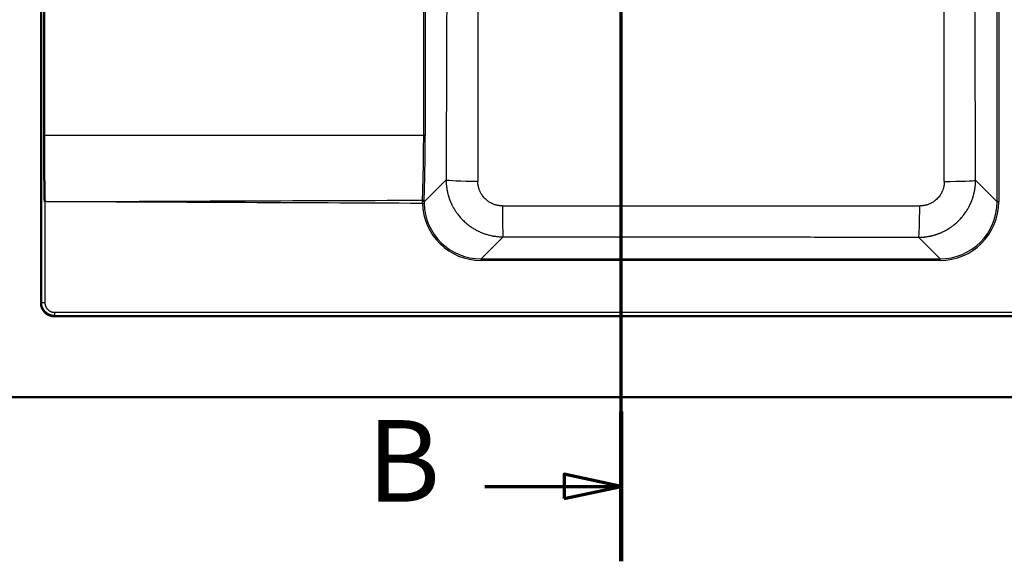
# Paper-space layout 'DF_1' of a CAD drawing. Units: millimetres. Extents: x 0 to 2100, y 0 to 3879.
# Drawn here: x 746 to 1350, y 3048 to 3380 of the extents above; entities that cross this region are included whole.
import ezdxf

# ---------------------------------------------------------------- set-up
doc = ezdxf.new("R2010")
doc.units = ezdxf.units.MM
doc.header["$LTSCALE"] = 10
for name, color, linetype, lineweight in [('Section View Lines(ISO)', 7, 'Continuous', 70), ('Visible Edges(ISO)', 7, 'Continuous', 50), ('Visible Tangent Edges(ISO)', 7, 'Continuous', 25)]:
    doc.layers.add(name, color=color, linetype=linetype, lineweight=lineweight)
doc.styles.add('Text__5.0mm', font='arial.ttf', dxfattribs={"width": 0.9})

# ---------------------------------------------------------------- blocks, each defined once
blk = doc.blocks.new('2dTransSection1')
at = {"layer": 'Section View Lines(ISO)', "linetype": 'Continuous'}
for p, q in [((111.502, 304.829), (111.502, 387.863)), ((111.502, 383.277), (108.002, 384.027)), ((108.002, 384.027), (108.002, 382.527)), ((103.133, 383.277), (108.002, 383.277)), ((108.002, 383.277), (111.502, 383.277)), ((108.002, 382.527), (111.502, 383.277)), ((111.502, 309.416), (108.002, 310.166)), ((108.002, 310.166), (108.002, 308.666)), ((103.133, 309.416), (108.002, 309.416)), ((108.002, 309.416), (111.502, 309.416)), ((108.002, 308.666), (111.502, 309.416))]:
    blk.add_line(p, q, dxfattribs=at)
at = {"layer": 'Section View Lines(ISO)', "linetype": 'Continuous', "lineweight": 140}
for p, q in [((111.502, 378.69), (111.502, 387.863)), ((111.502, 304.829), (111.502, 314.002))]:
    blk.add_line(p, q, dxfattribs=at)
at = {"layer": 'Section View Lines(ISO)', "linetype": 'Continuous', "flags": 128}
for points in [[(108.002, 382.527), (111.502, 383.277), (108.002, 384.027), (108.002, 382.527)], [(108.002, 308.666), (111.502, 309.416), (108.002, 310.166), (108.002, 308.666)]]:
    blk.add_lwpolyline(points, dxfattribs=at)
at = {"layer": 'Section View Lines(ISO)'}
for points in [[(108.002, 382.527), (111.502, 383.277), (108.002, 384.027), (108.002, 382.527)], [(108.002, 308.666), (111.502, 309.416), (108.002, 310.166), (108.002, 308.666)]]:
    blk.add_solid(points, dxfattribs=at)
at = {"layer": 'Section View Lines(ISO)', "char_height": 5, "attachment_point": 7, "style": 'Text__5.0mm'}
for insert in [(95.925, 380.777), (95.925, 306.916)]:
    blk.add_mtext('B', dxfattribs=dict(at, insert=insert))

psp = doc.layouts.new('DF_1')

# ---------------------------------------------------------------- linework, layer by layer
at = {"layer": 'Visible Edges(ISO)'}
for p, q in [((759.49, 3691.19), (759.49, 3206.4)), ((761.4, 3588.59), (761.4, 3309.01)), ((767.47, 3198.42), (1372.43, 3198.42)), ((620.41, 3148.8), (1520.41, 3148.8))]:
    psp.add_line(p, q, dxfattribs=at)
for points, knots in [([(761.85, 3268.53), (761.85, 3268.53), (761.85, 3268.53), (761.85, 3268.53), (761.85, 3268.53), (761.84, 3268.53), (761.84, 3268.53), (761.84, 3268.53), (761.84, 3268.53), (761.84, 3268.53), (761.84, 3268.53), (761.84, 3268.53), (761.84, 3268.53), (761.83, 3268.54), (761.83, 3268.56), (761.81, 3268.62), (761.8, 3268.69), (761.77, 3268.9), (761.76, 3269.12), (761.72, 3269.77), (761.7, 3270.42), (761.63, 3272.35), (761.6, 3274.2), (761.51, 3279.76), (761.47, 3284.89), (761.41, 3295.5), (761.4, 3302.5), (761.4, 3309.01)], [0.001128, 0.001128, 0.001128, 0.001128, 0.001138, 0.001138, 0.001183, 0.001183, 0.001261, 0.001261, 0.001496, 0.001496, 0.001887, 0.001887, 0.002293, 0.002293, 0.005393, 0.005393, 0.013499, 0.013499, 0.036418, 0.036418, 0.108026, 0.108026, 0.321279, 0.321279, 0.937761, 0.937761, 1.891658, 1.891658, 1.891658, 1.891658]), ([(759.48, 3206.4), (759.48, 3206.31), (759.49, 3206.22), (759.49, 3206.08), (759.49, 3206.04), (759.5, 3205.89), (759.5, 3205.79), (759.52, 3205.65), (759.52, 3205.62), (759.53, 3205.46), (759.55, 3205.33), (759.58, 3205.06), (759.61, 3204.94), (759.65, 3204.68), (759.68, 3204.55), (759.74, 3204.3), (759.78, 3204.18), (759.85, 3203.93), (759.89, 3203.81), (759.97, 3203.57), (760.02, 3203.45), (760.12, 3203.22), (760.17, 3203.1), (760.28, 3202.87), (760.34, 3202.75), (760.46, 3202.53), (760.52, 3202.42), (760.66, 3202.2), (760.72, 3202.09), (760.87, 3201.87), (760.95, 3201.77), (761.11, 3201.56), (761.19, 3201.46), (761.36, 3201.25), (761.45, 3201.15), (761.58, 3201), (761.63, 3200.95), (761.7, 3200.88), (761.72, 3200.85), (761.76, 3200.82), (761.78, 3200.79), (761.8, 3200.77), (761.81, 3200.76), (761.81, 3200.76), (761.84, 3200.73), (761.87, 3200.71), (761.92, 3200.66), (761.94, 3200.63), (762.01, 3200.56), (762.06, 3200.52), (762.21, 3200.38), (762.31, 3200.29), (762.52, 3200.12), (762.62, 3200.04), (762.83, 3199.88), (762.94, 3199.81), (763.15, 3199.66), (763.26, 3199.59), (763.48, 3199.46), (763.59, 3199.39), (763.82, 3199.27), (763.93, 3199.21), (764.16, 3199.1), (764.28, 3199.05), (764.52, 3198.96), (764.63, 3198.91), (764.87, 3198.83), (765, 3198.79), (765.24, 3198.71), (765.37, 3198.68), (765.62, 3198.62), (765.74, 3198.59), (766, 3198.54), (766.13, 3198.52), (766.39, 3198.48), (766.52, 3198.47), (766.75, 3198.45), (766.86, 3198.44), (766.99, 3198.43), (767.02, 3198.43), (767.14, 3198.43), (767.23, 3198.42), (767.37, 3198.42), (767.42, 3198.42), (767.47, 3198.42)], [0, 0, 0, 0, 0.021789, 0.021789, 0.032739, 0.032739, 0.057354, 0.057354, 0.064925, 0.064925, 0.09662, 0.09662, 0.127893, 0.127893, 0.158818, 0.158818, 0.189473, 0.189473, 0.219943, 0.219943, 0.250313, 0.250313, 0.280673, 0.280673, 0.311111, 0.311111, 0.341715, 0.341715, 0.372568, 0.372568, 0.403751, 0.403751, 0.435339, 0.435339, 0.467401, 0.467401, 0.483629, 0.483629, 0.491815, 0.491815, 0.495907, 0.49874, 0.49874, 0.5, 0.5, 0.508204, 0.508204, 0.516372, 0.516372, 0.532602, 0.532602, 0.564667, 0.564667, 0.596258, 0.596258, 0.627443, 0.627443, 0.658299, 0.658299, 0.688904, 0.688904, 0.719343, 0.719343, 0.749704, 0.749704, 0.780074, 0.780074, 0.810543, 0.810543, 0.841197, 0.841197, 0.87212, 0.87212, 0.903391, 0.903391, 0.935083, 0.935083, 0.959451, 0.959451, 0.967265, 0.967265, 0.988109, 0.988109, 1, 1, 1, 1])]:
    psp.add_open_spline(points, degree=3, knots=knots, dxfattribs=at)
at = {"layer": 'Visible Tangent Edges(ISO)'}
for p, q in [((759.85, 3206.77), (759.85, 3690.82)), ((1345.28, 3268.47), (1345.28, 3629.12)), ((1346.28, 3629.12), (1346.28, 3268.47)), ((993.96, 3309.01), (993.96, 3588.59)), ((994.92, 3588.59), (994.92, 3309.01)), ((993.96, 3309.01), (761.4, 3309.01)), ((994.92, 3309.01), (993.96, 3309.01)), ((994.19, 3268.55), (1007.67, 3281.97)), ((1345.28, 3268.47), (1332.11, 3281.65)), ((761.85, 3268.53), (761.85, 3206.77)), ((994.19, 3267.52), (993.19, 3267.49)), ((1346.28, 3268.47), (1345.28, 3268.47)), ((1029.09, 3233.55), (1042.56, 3247.01)), ((1310.36, 3233.55), (1297.19, 3246.73)), ((1029.09, 3232.56), (1029.09, 3233.55)), ((1029.09, 3233.55), (1310.36, 3233.55)), ((1310.36, 3232.56), (1029.09, 3232.56)), ((1310.36, 3232.56), (1310.36, 3233.55)), ((759.49, 3206.4), (759.85, 3206.77)), ((759.85, 3206.77), (761.85, 3206.77)), ((767.47, 3198.42), (767.83, 3198.79)), ((767.83, 3200.78), (767.83, 3198.79)), ((767.83, 3200.78), (1372.07, 3200.78)), ((767.83, 3198.79), (1372.07, 3198.79))]:
    psp.add_line(p, q, dxfattribs=at)
for centre, major_axis, ratio, start_param, end_param in [((988.22, 3303.81), (-0.4, -87.82), 0.076093, 1.16428, 1.630311), ((1027.62, 3281.97), (-20.03, 0.08), 0.046472, 0.087361, 1.546697), ((1312.15, 3281.65), (-20.03, -0.06), 0.033992, 1.610635, 3.054278), ((993.53, 3267.49), (0, 5), 0.06982, 1.166959, 1.301538), ((993.19, 3268.55), (1, -0.03), 0.265336, 0.090712, 1.576541), ((1029.37, 3268.75), (25.69, 25.69), 0.992433, 2.387145, 3.923193), ((993.21, 3269.06), (1, -0.04), 0.39192, 0.094877, 1.583737), ((994.52, 3267.49), (0, -3.99), 0.087156, 4.308033, 4.443163), ((1029.37, 3268.75), (24.99, 24.99), 0.992005, 2.387145, 3.923193), ((1042.56, 3266.97), (-0.03, 20.03), 0.019481, 1.619411, 3.054313), ((1297.19, 3266.68), (-0.07, -20.03), 0.037158, 0.087326, 1.533907), ((1310.09, 3268.75), (-24.99, 24.99), 0.992005, 2.359993, 3.923193), ((1310.09, 3268.75), (-25.69, 25.69), 0.992433, 2.359993, 3.923193)]:
    psp.add_ellipse(centre, major_axis=major_axis, ratio=ratio, start_param=start_param, end_param=end_param, dxfattribs=at)
for points, knots in [([(1008.14, 3448.8), (1008.14, 3443.25), (1008.13, 3431.77), (1008.11, 3414.14), (1008.07, 3395.78), (1008.02, 3377.57), (1007.97, 3360.42), (1007.91, 3344.99), (1007.86, 3331.13), (1007.81, 3317.92), (1007.76, 3304.72), (1007.71, 3292.66), (1007.68, 3285.05), (1007.67, 3281.97)], [0, 0, 0, 0, 0.0998426, 0.2068347, 0.3173787, 0.4302949, 0.5342474, 0.62574, 0.7076197, 0.7833187, 0.8631798, 0.9446649, 1, 1, 1, 1]), ([(1027.04, 3448.8), (1027.04, 3447.47), (1027.04, 3444.82), (1027.04, 3440.84), (1027.05, 3436.21), (1027.05, 3430.93), (1027.07, 3422.97), (1027.09, 3412.88), (1027.11, 3400.67), (1027.14, 3388.2), (1027.16, 3376.16), (1027.18, 3364.37), (1027.19, 3350.48), (1027.19, 3334.58), (1027.19, 3316.57), (1027.17, 3302.01), (1027.15, 3290.08), (1027.14, 3284.09), (1027.14, 3281.04)], [0, 0, 0, 0, 0.02371, 0.047395, 0.07115, 0.10639, 0.141797, 0.213485, 0.28672, 0.359994, 0.436503, 0.501986, 0.57074, 0.684925, 0.786476, 0.892871, 0.945372, 1, 1, 1, 1]), ([(1312.95, 3280.97), (1312.95, 3283.09), (1312.95, 3285.22), (1312.95, 3288.16), (1312.95, 3288.98), (1312.94, 3291.88), (1312.94, 3293.97), (1312.94, 3296.87), (1312.94, 3297.68), (1312.94, 3300.46), (1312.94, 3302.44), (1312.93, 3305.29), (1312.93, 3306.17), (1312.93, 3308.95), (1312.93, 3310.85), (1312.93, 3314.62), (1312.93, 3316.49), (1312.93, 3318.77), (1312.93, 3319.19), (1312.93, 3321.39), (1312.93, 3323.19), (1312.92, 3326.76), (1312.92, 3328.54), (1312.92, 3330.85), (1312.92, 3331.38), (1312.92, 3333.61), (1312.92, 3335.3), (1312.92, 3338.67), (1312.92, 3340.35), (1312.92, 3343.7), (1312.92, 3345.37), (1312.92, 3348.03), (1312.92, 3349.02), (1312.92, 3351.62), (1312.92, 3353.24), (1312.92, 3356.46), (1312.92, 3358.07), (1312.92, 3361.29), (1312.92, 3362.9), (1312.92, 3365.59), (1312.92, 3366.67), (1312.92, 3369.3), (1312.92, 3370.86), (1312.92, 3373.97), (1312.92, 3375.53), (1312.92, 3378.65), (1312.92, 3380.22), (1312.92, 3383.35), (1312.92, 3384.93), (1312.92, 3387.07), (1312.92, 3387.64), (1312.92, 3389.77), (1312.92, 3391.32), (1312.92, 3394.44), (1312.92, 3396.01), (1312.92, 3399.16), (1312.92, 3400.74), (1312.92, 3403.92), (1312.92, 3405.52), (1312.92, 3407.6), (1312.92, 3408.07), (1312.92, 3410.12), (1312.92, 3411.71), (1312.92, 3414.91), (1312.92, 3416.52), (1312.92, 3418.3), (1312.92, 3418.46), (1312.92, 3420.32), (1312.92, 3422.01), (1312.92, 3425.36), (1312.92, 3427.02), (1312.92, 3430.38), (1312.92, 3432.08), (1312.92, 3435.43), (1312.92, 3437.09), (1312.92, 3440.52), (1312.92, 3442.29), (1312.92, 3445.64), (1312.92, 3447.22), (1312.92, 3448.8)], [0, 0, 0, 0, 0.0380371, 0.0380371, 0.0526024, 0.0526024, 0.0899772, 0.0899772, 0.1044134, 0.1044134, 0.1397472, 0.1397472, 0.1554679, 0.1554679, 0.1894152, 0.1894152, 0.2228417, 0.2228417, 0.2302485, 0.2302485, 0.2623448, 0.2623448, 0.2940936, 0.2940936, 0.3036667, 0.3036667, 0.333852, 0.333852, 0.3639048, 0.3639048, 0.393753, 0.393753, 0.4114886, 0.4114886, 0.4402874, 0.4402874, 0.4690733, 0.4690733, 0.4978364, 0.4978364, 0.5171756, 0.5171756, 0.54492, 0.54492, 0.5728067, 0.5728067, 0.6007767, 0.6007767, 0.6288714, 0.6288714, 0.6391153, 0.6391153, 0.6668125, 0.6668125, 0.6948671, 0.6948671, 0.7231445, 0.7231445, 0.7517665, 0.7517665, 0.7601622, 0.7601622, 0.7885422, 0.7885422, 0.8173552, 0.8173552, 0.8202541, 0.8202541, 0.8505093, 0.8505093, 0.8801844, 0.8801844, 0.9105343, 0.9105343, 0.9401166, 0.9401166, 0.971833, 0.971833, 1, 1, 1, 1]), ([(1332.11, 3281.65), (1332.09, 3287.86), (1332.07, 3294.07), (1332.06, 3300.28), (1332.03, 3310.94), (1332, 3321.6), (1331.97, 3332.25), (1331.95, 3342.45), (1331.93, 3352.65), (1331.91, 3362.84), (1331.89, 3372.8), (1331.88, 3382.76), (1331.86, 3392.72), (1331.85, 3402.55), (1331.84, 3412.39), (1331.83, 3422.22), (1331.83, 3431.08), (1331.83, 3439.94), (1331.83, 3448.8)], [0, 0, 0, 0, 0.111478, 0.111478, 0.111478, 0.302716, 0.302716, 0.302716, 0.485701, 0.485701, 0.485701, 0.664452, 0.664452, 0.664452, 0.84099, 0.84099, 0.84099, 1, 1, 1, 1]), ([(993.21, 3269.45), (993.27, 3271.01), (993.33, 3272.59), (993.38, 3274.17), (993.44, 3275.76), (993.49, 3277.36), (993.53, 3278.97), (993.58, 3280.58), (993.62, 3282.21), (993.66, 3283.85), (993.68, 3284.67), (993.7, 3285.49), (993.72, 3286.32), (993.72, 3286.53), (993.72, 3286.73), (993.73, 3286.94), (993.73, 3287.15), (993.74, 3287.35), (993.74, 3287.56), (993.75, 3287.97), (993.76, 3288.39), (993.77, 3288.8), (993.8, 3290.47), (993.83, 3292.13), (993.85, 3293.81), (993.86, 3294.65), (993.87, 3295.48), (993.88, 3296.33), (993.89, 3296.75), (993.89, 3297.17), (993.9, 3297.59), (993.9, 3297.8), (993.9, 3298.01), (993.9, 3298.22), (993.9, 3298.43), (993.91, 3298.64), (993.91, 3298.85), (993.92, 3300.54), (993.94, 3302.23), (993.94, 3303.92), (993.95, 3305.61), (993.96, 3307.31), (993.96, 3309.01)], [0, 0, 0, 0, 0.00506902, 0.00506902, 0.00506902, 0.01013846, 0.01013846, 0.01013846, 0.01520818, 0.01520818, 0.01520818, 0.0177431, 0.0177431, 0.0177431, 0.01837683, 0.01837683, 0.01837683, 0.01901057, 0.01901057, 0.01901057, 0.02027804, 0.02027804, 0.02027804, 0.02534792, 0.02534792, 0.02534792, 0.02788282, 0.02788282, 0.02788282, 0.02915025, 0.02915025, 0.02915025, 0.02978397, 0.02978397, 0.02978397, 0.03041767, 0.03041767, 0.03041767, 0.03548718, 0.03548718, 0.03548718, 0.0405563, 0.0405563, 0.0405563, 0.0405563]), ([(1007.67, 3281.97), (1007.67, 3281.77), (1007.67, 3281.57), (1007.68, 3281.17), (1007.69, 3280.97), (1007.7, 3280.58), (1007.71, 3280.38), (1007.73, 3279.98), (1007.74, 3279.79), (1007.77, 3279.39), (1007.79, 3279.2), (1007.82, 3278.81), (1007.84, 3278.61), (1007.88, 3278.22), (1007.9, 3278.03), (1007.95, 3277.64), (1007.97, 3277.45), (1008.03, 3277.07), (1008.05, 3276.88), (1008.09, 3276.65), (1008.1, 3276.61), (1008.13, 3276.42), (1008.15, 3276.27), (1008.21, 3275.93), (1008.24, 3275.74), (1008.31, 3275.36), (1008.35, 3275.17), (1008.43, 3274.8), (1008.47, 3274.62), (1008.55, 3274.24), (1008.59, 3274.06), (1008.68, 3273.69), (1008.77, 3273.33), (1008.87, 3272.96), (1008.97, 3272.6), (1009.02, 3272.42), (1009.12, 3272.06), (1009.18, 3271.88), (1009.29, 3271.53), (1009.34, 3271.35), (1009.46, 3271), (1009.51, 3270.83), (1009.63, 3270.48), (1009.7, 3270.3), (1009.82, 3269.96), (1009.88, 3269.79), (1010.01, 3269.44), (1010.08, 3269.27), (1010.21, 3268.94), (1010.28, 3268.77), (1010.39, 3268.5), (1010.43, 3268.41), (1010.78, 3267.59), (1011.11, 3266.89), (1011.58, 3265.95), (1011.71, 3265.71), (1012.22, 3264.77), (1012.62, 3264.07), (1013.23, 3263.1), (1013.41, 3262.81), (1013.98, 3261.97), (1014.37, 3261.42), (1015.06, 3260.51), (1015.35, 3260.15), (1016.23, 3259.08), (1016.84, 3258.39), (1017.62, 3257.58), (1017.77, 3257.43), (1018.62, 3256.57), (1019.37, 3255.89), (1020.23, 3255.16), (1020.33, 3255.08), (1020.54, 3254.9), (1020.65, 3254.82), (1021.54, 3254.1), (1022.34, 3253.51), (1023.84, 3252.51), (1024.52, 3252.08), (1025.51, 3251.51), (1025.81, 3251.35), (1026.75, 3250.84), (1027.4, 3250.52), (1028.44, 3250.04), (1028.82, 3249.87), (1029.55, 3249.57), (1029.9, 3249.43), (1030.59, 3249.17), (1030.94, 3249.04), (1031.64, 3248.8), (1031.99, 3248.68), (1032.71, 3248.46), (1033.07, 3248.36), (1033.8, 3248.16), (1034.16, 3248.06), (1034.9, 3247.89), (1035.27, 3247.81), (1035.84, 3247.69), (1036.04, 3247.65), (1036.41, 3247.58), (1036.59, 3247.55), (1037.14, 3247.45), (1037.52, 3247.39), (1038.29, 3247.29), (1038.67, 3247.24), (1039.44, 3247.16), (1039.83, 3247.13), (1040.6, 3247.07), (1040.99, 3247.05), (1041.77, 3247.02), (1042.16, 3247.02), (1042.56, 3247.01)], [0, 0, 0, 0, 0.0109175, 0.0109175, 0.0217947, 0.0217947, 0.0326313, 0.0326313, 0.0434267, 0.0434267, 0.0541805, 0.0541805, 0.0648924, 0.0648924, 0.0755619, 0.0755619, 0.0861888, 0.0861888, 0.0967728, 0.0967728, 0.0989346, 0.0989346, 0.1073135, 0.1073135, 0.1178111, 0.1178111, 0.1282655, 0.1282655, 0.1386769, 0.1386769, 0.1490452, 0.1490452, 0.1593706, 0.1696531, 0.1696531, 0.1798926, 0.1798926, 0.1900894, 0.1900894, 0.2002434, 0.2002434, 0.2103548, 0.2103548, 0.2204236, 0.2204236, 0.2304498, 0.2304498, 0.2404337, 0.2404337, 0.2503753, 0.2503753, 0.2561611, 0.2561611, 0.298678, 0.298678, 0.313487, 0.313487, 0.3574993, 0.3574993, 0.3761662, 0.3761662, 0.4131384, 0.4131384, 0.4384025, 0.4384025, 0.488907, 0.488907, 0.5001957, 0.5001957, 0.5552651, 0.5552651, 0.5623115, 0.5623115, 0.5700186, 0.5700186, 0.6246388, 0.6246388, 0.6685211, 0.6685211, 0.6871746, 0.6871746, 0.7268975, 0.7268975, 0.7499059, 0.7499059, 0.7701082, 0.7701082, 0.7904263, 0.7904263, 0.8108607, 0.8108607, 0.8314119, 0.8314119, 0.8520804, 0.8520804, 0.8728664, 0.8728664, 0.8839381, 0.8839381, 0.8937707, 0.8937707, 0.9147924, 0.9147924, 0.9359293, 0.9359293, 0.9571784, 0.9571784, 0.9785365, 0.9785365, 0.9999999, 0.9999999, 0.9999999, 0.9999999]), ([(1042.17, 3265.99), (1041.94, 3265.99), (1041.71, 3266), (1041.25, 3266.02), (1041.03, 3266.04), (1040.57, 3266.08), (1040.34, 3266.1), (1039.89, 3266.16), (1039.66, 3266.2), (1039.23, 3266.28), (1039.02, 3266.32), (1038.54, 3266.43), (1038.25, 3266.51), (1037.69, 3266.67), (1037.41, 3266.76), (1036.86, 3266.95), (1036.59, 3267.06), (1036.18, 3267.23), (1036.04, 3267.29), (1035.81, 3267.4), (1035.72, 3267.44), (1035.28, 3267.65), (1034.94, 3267.83), (1034.26, 3268.22), (1033.93, 3268.43), (1033.33, 3268.85), (1033.05, 3269.05), (1032.77, 3269.28), (1032.76, 3269.29), (1032.36, 3269.61), (1031.98, 3269.95), (1031.25, 3270.66), (1030.91, 3271.03), (1030.52, 3271.5), (1030.46, 3271.58), (1030.32, 3271.75), (1030.25, 3271.84), (1029.95, 3272.23), (1029.74, 3272.54), (1029.34, 3273.15), (1029.15, 3273.47), (1028.85, 3274.03), (1028.73, 3274.26), (1028.51, 3274.72), (1028.42, 3274.93), (1028.22, 3275.4), (1028.12, 3275.66), (1027.93, 3276.19), (1027.84, 3276.45), (1027.68, 3276.99), (1027.61, 3277.26), (1027.53, 3277.58), (1027.52, 3277.64), (1027.46, 3277.91), (1027.42, 3278.12), (1027.35, 3278.46), (1027.33, 3278.58), (1027.28, 3278.92), (1027.25, 3279.14), (1027.2, 3279.57), (1027.19, 3279.78), (1027.16, 3280.22), (1027.15, 3280.43), (1027.14, 3280.78), (1027.14, 3280.91), (1027.14, 3281.04)], [0, 0, 0, 0, 0.029054, 0.029054, 0.057545, 0.057545, 0.086881, 0.086881, 0.116217, 0.116217, 0.142857, 0.142857, 0.179831, 0.179831, 0.216893, 0.216893, 0.253939, 0.253939, 0.273274, 0.273274, 0.285714, 0.285714, 0.334977, 0.334977, 0.384526, 0.384526, 0.428571, 0.428571, 0.430074, 0.430074, 0.494419, 0.494419, 0.558871, 0.558871, 0.571429, 0.571429, 0.586901, 0.586901, 0.633663, 0.633663, 0.680237, 0.680237, 0.714286, 0.714286, 0.74371, 0.74371, 0.77913, 0.77913, 0.814567, 0.814567, 0.849915, 0.849915, 0.857143, 0.857143, 0.884786, 0.884786, 0.901038, 0.901038, 0.928722, 0.928722, 0.956367, 0.956367, 0.983788, 0.983788, 1, 1, 1, 1]), ([(1297.19, 3246.73), (1297.39, 3246.73), (1297.6, 3246.73), (1298.01, 3246.74), (1298.22, 3246.75), (1298.63, 3246.76), (1298.83, 3246.77), (1299.24, 3246.8), (1299.45, 3246.81), (1299.86, 3246.84), (1300.06, 3246.86), (1300.46, 3246.89), (1300.67, 3246.91), (1301.07, 3246.96), (1301.27, 3246.98), (1301.67, 3247.03), (1301.87, 3247.06), (1302.24, 3247.11), (1302.41, 3247.14), (1302.61, 3247.17), (1302.64, 3247.17), (1302.87, 3247.21), (1303.06, 3247.24), (1303.46, 3247.31), (1303.65, 3247.35), (1304.04, 3247.43), (1304.24, 3247.47), (1304.63, 3247.55), (1304.82, 3247.59), (1305.2, 3247.68), (1305.59, 3247.78), (1305.97, 3247.87), (1306.35, 3247.98), (1306.54, 3248.03), (1306.91, 3248.14), (1307.1, 3248.19), (1307.47, 3248.3), (1307.66, 3248.36), (1308.03, 3248.48), (1308.21, 3248.54), (1308.58, 3248.67), (1308.76, 3248.73), (1309.12, 3248.86), (1309.3, 3248.93), (1309.66, 3249.06), (1309.84, 3249.13), (1310.19, 3249.27), (1310.37, 3249.34), (1310.64, 3249.46), (1310.74, 3249.5), (1311.56, 3249.85), (1312.28, 3250.18), (1313.21, 3250.66), (1313.43, 3250.78), (1314.36, 3251.27), (1315.05, 3251.67), (1316.02, 3252.28), (1316.31, 3252.47), (1317.16, 3253.04), (1317.72, 3253.44), (1318.62, 3254.13), (1318.98, 3254.41), (1320.05, 3255.29), (1320.74, 3255.91), (1321.56, 3256.69), (1321.71, 3256.84), (1322.54, 3257.67), (1323.2, 3258.39), (1323.93, 3259.25), (1324.03, 3259.38), (1324.23, 3259.61), (1324.32, 3259.72), (1325.03, 3260.61), (1325.62, 3261.41), (1326.62, 3262.9), (1327.04, 3263.58), (1327.61, 3264.57), (1327.78, 3264.87), (1328.29, 3265.82), (1328.61, 3266.47), (1329.09, 3267.52), (1329.26, 3267.9), (1329.56, 3268.63), (1329.7, 3268.97), (1329.96, 3269.66), (1330.09, 3270.01), (1330.33, 3270.71), (1330.44, 3271.06), (1330.66, 3271.78), (1330.77, 3272.14), (1330.97, 3272.86), (1331.06, 3273.23), (1331.24, 3273.96), (1331.32, 3274.33), (1331.44, 3274.91), (1331.48, 3275.11), (1331.55, 3275.49), (1331.58, 3275.66), (1331.67, 3276.21), (1331.73, 3276.59), (1331.83, 3277.36), (1331.88, 3277.74), (1331.96, 3278.51), (1331.99, 3278.9), (1332.05, 3279.68), (1332.07, 3280.07), (1332.1, 3280.86), (1332.11, 3281.25), (1332.11, 3281.65)], [0, 0, 0, 0, 0.0113262, 0.0113262, 0.0226141, 0.0226141, 0.033863, 0.033863, 0.0450726, 0.0450726, 0.0562423, 0.0562423, 0.0673718, 0.0673718, 0.0784605, 0.0784605, 0.0895082, 0.0895082, 0.0988753, 0.0988753, 0.1005145, 0.1005145, 0.1114793, 0.1114793, 0.1224025, 0.1224025, 0.1332842, 0.1332842, 0.1441246, 0.1441246, 0.1549236, 0.1656814, 0.1656814, 0.1763979, 0.1763979, 0.1870733, 0.1870733, 0.1977075, 0.1977075, 0.2083008, 0.2083008, 0.2188531, 0.2188531, 0.2293646, 0.2293646, 0.2398354, 0.2398354, 0.2502657, 0.2502657, 0.2560344, 0.2560344, 0.2991956, 0.2991956, 0.3132134, 0.3132134, 0.3567641, 0.3567641, 0.3758286, 0.3758286, 0.4129667, 0.4129667, 0.4381002, 0.4381002, 0.4887172, 0.4887172, 0.5000279, 0.5000279, 0.5532269, 0.5532269, 0.562005, 0.562005, 0.5698362, 0.5698362, 0.6242923, 0.6242923, 0.6680619, 0.6680619, 0.6868869, 0.6868869, 0.7267446, 0.7267446, 0.7497759, 0.7497759, 0.7698842, 0.7698842, 0.7901273, 0.7901273, 0.8105059, 0.8105059, 0.8310203, 0.8310203, 0.851671, 0.851671, 0.8724585, 0.8724585, 0.8838538, 0.8838538, 0.8933831, 0.8933831, 0.9144442, 0.9144442, 0.9356395, 0.9356395, 0.9569661, 0.9569661, 0.9784209, 0.9784209, 0.9999999, 0.9999999, 0.9999999, 0.9999999]), ([(1312.95, 3280.97), (1312.95, 3280.75), (1312.95, 3280.53), (1312.93, 3280.09), (1312.92, 3279.87), (1312.88, 3279.44), (1312.86, 3279.22), (1312.8, 3278.79), (1312.77, 3278.57), (1312.72, 3278.32), (1312.72, 3278.28), (1312.67, 3278.03), (1312.63, 3277.83), (1312.52, 3277.35), (1312.45, 3277.07), (1312.29, 3276.53), (1312.21, 3276.26), (1312.02, 3275.72), (1311.92, 3275.45), (1311.74, 3275.03), (1311.67, 3274.86), (1311.56, 3274.61), (1311.52, 3274.52), (1311.31, 3274.09), (1311.13, 3273.76), (1310.75, 3273.1), (1310.55, 3272.77), (1310.13, 3272.16), (1309.91, 3271.87), (1309.68, 3271.57), (1309.67, 3271.56), (1309.35, 3271.16), (1309.01, 3270.78), (1308.3, 3270.06), (1307.92, 3269.71), (1307.46, 3269.33), (1307.38, 3269.27), (1307.21, 3269.13), (1307.12, 3269.05), (1306.73, 3268.76), (1306.42, 3268.55), (1305.8, 3268.15), (1305.49, 3267.96), (1304.93, 3267.65), (1304.7, 3267.53), (1304.25, 3267.32), (1304.03, 3267.22), (1303.56, 3267.02), (1303.3, 3266.92), (1302.77, 3266.73), (1302.5, 3266.64), (1301.96, 3266.48), (1301.69, 3266.41), (1301.37, 3266.33), (1301.32, 3266.32), (1301.06, 3266.26), (1300.84, 3266.22), (1300.51, 3266.16), (1300.38, 3266.14), (1300.04, 3266.09), (1299.83, 3266.06), (1299.39, 3266.01), (1299.17, 3265.99), (1298.74, 3265.96), (1298.52, 3265.95), (1298.18, 3265.94), (1298.05, 3265.94), (1297.93, 3265.94)], [0, 0, 0, 0, 0.0274623, 0.0274623, 0.0552384, 0.0552384, 0.083093, 0.083093, 0.1109116, 0.1109116, 0.1162734, 0.1162734, 0.1428571, 0.1428571, 0.178807, 0.178807, 0.2148337, 0.2148337, 0.2508401, 0.2508401, 0.2733383, 0.2733383, 0.2857143, 0.2857143, 0.3338992, 0.3338992, 0.3824055, 0.3824055, 0.4285714, 0.4285714, 0.4301228, 0.4301228, 0.4946677, 0.4946677, 0.5591606, 0.5591606, 0.5714286, 0.5714286, 0.5869474, 0.5869474, 0.6338265, 0.6338265, 0.680541, 0.680541, 0.7142857, 0.7142857, 0.7437593, 0.7437593, 0.779505, 0.779505, 0.8152666, 0.8152666, 0.8509352, 0.8509352, 0.8571429, 0.8571429, 0.8849769, 0.8849769, 0.9010706, 0.9010706, 0.928948, 0.928948, 0.9567875, 0.9567875, 0.9844048, 0.9844048, 1, 1, 1, 1]), ([(761.85, 3268.53), (800.41, 3268.7), (838.97, 3268.88), (877.53, 3269.03), (916.09, 3269.19), (954.65, 3269.33), (993.21, 3269.45)], [0, 0, 0, 0, 0.1156823, 0.1156823, 0.1156823, 0.2313646, 0.2313646, 0.2313646, 0.2313646]), ([(993.19, 3267.49), (993.19, 3267.6), (993.19, 3267.71), (993.19, 3267.83), (993.19, 3267.94), (993.18, 3268.05), (993.18, 3268.16), (993.18, 3268.27), (993.19, 3268.38), (993.19, 3268.49), (993.19, 3268.6), (993.19, 3268.71), (993.19, 3268.82)], [0, 0, 0, 0, 0.000335248, 0.000335248, 0.000335248, 0.000670505, 0.000670505, 0.000670505, 0.001005769, 0.001005769, 0.001005769, 0.001341041, 0.001341041, 0.001341041, 0.001341041]), ([(994.19, 3268.55), (994.19, 3268.47), (994.18, 3268.38), (994.18, 3268.3), (994.18, 3268.21), (994.18, 3268.12), (994.18, 3268.04), (994.18, 3267.95), (994.18, 3267.87), (994.18, 3267.78), (994.18, 3267.69), (994.19, 3267.6), (994.19, 3267.52)], [0.000000121, 0.000000121, 0.000000121, 0.000000121, 0.000261452, 0.000261452, 0.000261452, 0.000522683, 0.000522683, 0.000522683, 0.000783694, 0.000783694, 0.000783694, 0.001044483, 0.001044483, 0.001044483, 0.001044483]), ([(1042.17, 3265.99), (1043.62, 3265.99), (1045.08, 3265.99), (1046.75, 3265.99), (1046.98, 3265.99), (1048.67, 3265.99), (1050.15, 3265.99), (1051.82, 3265.99), (1052.01, 3265.99), (1053.69, 3265.99), (1055.17, 3265.99), (1056.83, 3265.99), (1057.01, 3265.99), (1058.66, 3265.99), (1060.12, 3265.99), (1062.74, 3265.99), (1063.91, 3265.99), (1066.56, 3265.99), (1068.05, 3265.99), (1070.66, 3265.99), (1071.78, 3265.99), (1074.4, 3265.99), (1075.9, 3265.99), (1078.9, 3265.99), (1080.42, 3265.99), (1083.47, 3265.99), (1085.01, 3265.99), (1087.08, 3265.99), (1087.62, 3265.99), (1089.73, 3265.99), (1091.3, 3265.98), (1094.48, 3265.98), (1096.09, 3265.98), (1099.27, 3265.98), (1100.83, 3265.98), (1104.06, 3265.98), (1105.71, 3265.98), (1109.04, 3265.98), (1110.71, 3265.98), (1113.68, 3265.98), (1114.97, 3265.98), (1117.94, 3265.98), (1119.61, 3265.98), (1122.92, 3265.98), (1124.56, 3265.98), (1127.57, 3265.98), (1128.94, 3265.98), (1131.9, 3265.98), (1133.5, 3265.98), (1136.67, 3265.98), (1138.24, 3265.98), (1141.38, 3265.99), (1142.95, 3265.99), (1146.04, 3265.99), (1147.57, 3265.99), (1150.6, 3265.99), (1152.11, 3265.99), (1155.11, 3265.99), (1156.59, 3265.99), (1158.3, 3265.99), (1158.52, 3265.99), (1160.23, 3265.99), (1161.72, 3265.99), (1164.68, 3265.99), (1166.15, 3265.99), (1169.09, 3265.99), (1170.55, 3265.99), (1172.26, 3265.99), (1172.51, 3265.99), (1174.24, 3265.99), (1175.72, 3265.99), (1178.67, 3265.99), (1180.14, 3265.99), (1183.08, 3265.99), (1184.55, 3265.99), (1186.2, 3265.99), (1186.38, 3265.99), (1188.08, 3265.99), (1189.6, 3265.99), (1192.64, 3265.99), (1194.16, 3265.99), (1197.21, 3265.99), (1198.73, 3265.99), (1201.78, 3265.99), (1203.31, 3265.99), (1206.37, 3265.99), (1207.89, 3265.99), (1210.96, 3265.99), (1212.49, 3265.99), (1214.76, 3265.99), (1215.51, 3265.99), (1217.92, 3265.99), (1219.59, 3265.99), (1222.94, 3265.99), (1224.62, 3265.99), (1228.01, 3265.99), (1229.72, 3265.99), (1233.21, 3265.99), (1235, 3265.99), (1238.54, 3265.99), (1240.29, 3265.99), (1243.85, 3265.99), (1245.66, 3265.99), (1249.28, 3265.98), (1251.09, 3265.98), (1254.86, 3265.98), (1256.82, 3265.98), (1260.34, 3265.98), (1261.91, 3265.98), (1265.56, 3265.97), (1267.66, 3265.97), (1271.25, 3265.97), (1272.75, 3265.97), (1276.47, 3265.97), (1278.68, 3265.96), (1282.58, 3265.96), (1284.26, 3265.96), (1288.2, 3265.95), (1290.45, 3265.95), (1294.45, 3265.95), (1296.19, 3265.94), (1297.93, 3265.94)], [0, 0, 0, 0, 0.0170591, 0.0170591, 0.0196672, 0.0196672, 0.0369897, 0.0369897, 0.0392461, 0.0392461, 0.0566302, 0.0566302, 0.0587551, 0.0587551, 0.0759011, 0.0759011, 0.0895273, 0.0895273, 0.1069923, 0.1069923, 0.1201618, 0.1201618, 0.1377082, 0.1377082, 0.1554468, 0.1554468, 0.1734928, 0.1734928, 0.1798137, 0.1798137, 0.1982264, 0.1982264, 0.2170816, 0.2170816, 0.235483, 0.235483, 0.254867, 0.254867, 0.2744824, 0.2744824, 0.289669, 0.289669, 0.309254, 0.309254, 0.3285353, 0.3285353, 0.3445407, 0.3445407, 0.3633001, 0.3633001, 0.3817009, 0.3817009, 0.4001017, 0.4001017, 0.4179976, 0.4179976, 0.4356917, 0.4356917, 0.4531315, 0.4531315, 0.4557209, 0.4557209, 0.4731466, 0.4731466, 0.4904499, 0.4904499, 0.5075943, 0.5075943, 0.51051, 0.51051, 0.5278553, 0.5278553, 0.545141, 0.545141, 0.5623478, 0.5623478, 0.5644906, 0.5644906, 0.5822986, 0.5822986, 0.6001416, 0.6001416, 0.6180156, 0.6180156, 0.6359318, 0.6359318, 0.6538691, 0.6538691, 0.6718379, 0.6718379, 0.6805663, 0.6805663, 0.7001299, 0.7001299, 0.7199001, 0.7199001, 0.7398805, 0.7398805, 0.7608845, 0.7608845, 0.7814088, 0.7814088, 0.8026526, 0.8026526, 0.8238964, 0.8238964, 0.8468581, 0.8468581, 0.8652275, 0.8652275, 0.8897736, 0.8897736, 0.9074108, 0.9074108, 0.9333871, 0.9333871, 0.9531373, 0.9531373, 0.9795779, 0.9795779, 1, 1, 1, 1]), ([(1042.56, 3247.01), (1047.54, 3247.02), (1052.52, 3247.03), (1057.51, 3247.04), (1063.32, 3247.05), (1069.14, 3247.05), (1074.96, 3247.06), (1080.54, 3247.06), (1086.12, 3247.07), (1091.71, 3247.07), (1096.91, 3247.07), (1102.11, 3247.08), (1107.31, 3247.08), (1112.46, 3247.08), (1117.6, 3247.08), (1122.74, 3247.08), (1127.98, 3247.08), (1133.22, 3247.07), (1138.46, 3247.07), (1143.73, 3247.07), (1149.01, 3247.06), (1154.28, 3247.06), (1159.51, 3247.05), (1164.73, 3247.05), (1169.96, 3247.04), (1175.08, 3247.03), (1180.2, 3247.03), (1185.33, 3247.02), (1190.58, 3247.01), (1195.84, 3247), (1201.1, 3246.99), (1206.91, 3246.98), (1212.72, 3246.97), (1218.52, 3246.95), (1225.13, 3246.94), (1231.74, 3246.92), (1238.35, 3246.9), (1245.78, 3246.88), (1253.21, 3246.86), (1260.64, 3246.84), (1268.94, 3246.82), (1277.25, 3246.79), (1285.56, 3246.77), (1289.43, 3246.76), (1293.31, 3246.74), (1297.19, 3246.73)], [0, 0, 0, 0, 0.0587162, 0.0587162, 0.0587162, 0.1272529, 0.1272529, 0.1272529, 0.193055, 0.193055, 0.193055, 0.2543488, 0.2543488, 0.2543488, 0.3149686, 0.3149686, 0.3149686, 0.3767073, 0.3767073, 0.3767073, 0.4388361, 0.4388361, 0.4388361, 0.5004231, 0.5004231, 0.5004231, 0.5607763, 0.5607763, 0.5607763, 0.6227211, 0.6227211, 0.6227211, 0.6911472, 0.6911472, 0.6911472, 0.7689969, 0.7689969, 0.7689969, 0.8565048, 0.8565048, 0.8565048, 0.9543509, 0.9543509, 0.9543509, 1, 1, 1, 1]), ([(767.83, 3198.79), (767.74, 3198.79), (767.64, 3198.79), (767.54, 3198.79), (767.45, 3198.8), (767.35, 3198.8), (767.26, 3198.81), (767.16, 3198.81), (767.07, 3198.82), (766.98, 3198.83), (766.88, 3198.84), (766.79, 3198.86), (766.7, 3198.87), (766.6, 3198.88), (766.51, 3198.9), (766.42, 3198.91), (766.33, 3198.93), (766.23, 3198.95), (766.14, 3198.97), (766.05, 3198.99), (765.96, 3199.01), (765.87, 3199.03), (765.78, 3199.06), (765.69, 3199.08), (765.6, 3199.11), (765.51, 3199.13), (765.43, 3199.16), (765.34, 3199.19), (765.25, 3199.22), (765.17, 3199.25), (765.08, 3199.28), (764.99, 3199.31), (764.91, 3199.34), (764.82, 3199.38), (764.74, 3199.41), (764.66, 3199.45), (764.57, 3199.49), (764.49, 3199.52), (764.41, 3199.56), (764.33, 3199.6), (764.25, 3199.64), (764.17, 3199.68), (764.09, 3199.72), (764.01, 3199.76), (763.93, 3199.81), (763.85, 3199.85), (763.78, 3199.9), (763.7, 3199.94), (763.62, 3199.99), (763.55, 3200.04), (763.47, 3200.08), (763.4, 3200.13), (763.33, 3200.18), (763.25, 3200.23), (763.18, 3200.28), (763.11, 3200.34), (763.04, 3200.39), (762.97, 3200.44), (762.9, 3200.49), (762.83, 3200.55), (762.77, 3200.6), (762.7, 3200.66), (762.63, 3200.72), (762.57, 3200.77), (762.56, 3200.78), (762.55, 3200.79), (762.53, 3200.8), (762.48, 3200.85), (762.43, 3200.9), (762.38, 3200.95), (762.31, 3201.01), (762.25, 3201.07), (762.19, 3201.13), (762.07, 3201.24), (761.96, 3201.36), (761.85, 3201.49), (761.74, 3201.61), (761.63, 3201.74), (761.53, 3201.88), (761.43, 3202.01), (761.33, 3202.14), (761.23, 3202.28), (761.14, 3202.43), (761.05, 3202.57), (760.96, 3202.72), (760.87, 3202.86), (760.79, 3203.01), (760.72, 3203.16), (760.72, 3203.16), (760.71, 3203.16), (760.71, 3203.17), (760.63, 3203.32), (760.56, 3203.48), (760.49, 3203.64), (760.42, 3203.8), (760.36, 3203.96), (760.3, 3204.13), (760.24, 3204.29), (760.19, 3204.46), (760.14, 3204.63), (760.1, 3204.8), (760.05, 3204.98), (760.02, 3205.15), (759.98, 3205.33), (759.95, 3205.5), (759.93, 3205.68), (759.91, 3205.79), (759.9, 3205.91), (759.89, 3206.02), (759.88, 3206.09), (759.87, 3206.15), (759.87, 3206.22), (759.86, 3206.4), (759.85, 3206.59), (759.85, 3206.77)], [0, 0, 0, 0, 0.0229062, 0.0229062, 0.0229062, 0.0457053, 0.0457053, 0.0457053, 0.0683973, 0.0683973, 0.0683973, 0.0909824, 0.0909824, 0.0909824, 0.1134608, 0.1134608, 0.1134608, 0.1358326, 0.1358326, 0.1358326, 0.1580979, 0.1580979, 0.1580979, 0.1802571, 0.1802571, 0.1802571, 0.2023101, 0.2023101, 0.2023101, 0.2242572, 0.2242572, 0.2242572, 0.2460986, 0.2460986, 0.2460986, 0.2678344, 0.2678344, 0.2678344, 0.2894647, 0.2894647, 0.2894647, 0.3109899, 0.3109899, 0.3109899, 0.33241, 0.33241, 0.33241, 0.3537252, 0.3537252, 0.3537252, 0.3749357, 0.3749357, 0.3749357, 0.3960417, 0.3960417, 0.3960417, 0.4170434, 0.4170434, 0.4170434, 0.437941, 0.437941, 0.437941, 0.4587346, 0.4587346, 0.4587346, 0.4623498, 0.4623498, 0.4623498, 0.4794246, 0.4794246, 0.4794246, 0.500011, 0.500011, 0.500011, 0.539663, 0.539663, 0.539663, 0.5796768, 0.5796768, 0.5796768, 0.6200537, 0.6200537, 0.6200537, 0.6607952, 0.6607952, 0.6607952, 0.7010841, 0.7010841, 0.7010841, 0.7019025, 0.7019025, 0.7019025, 0.7433769, 0.7433769, 0.7433769, 0.7852197, 0.7852197, 0.7852197, 0.827432, 0.827432, 0.827432, 0.8700151, 0.8700151, 0.8700151, 0.91297, 0.91297, 0.91297, 0.9402888, 0.9402888, 0.9402888, 0.956298, 0.956298, 0.956298, 0.9999997, 0.9999997, 0.9999997, 0.9999997]), ([(761.85, 3206.77), (761.85, 3206.66), (761.85, 3206.54), (761.86, 3206.36), (761.86, 3206.28), (761.88, 3206.1), (761.89, 3205.99), (761.93, 3205.77), (761.95, 3205.66), (761.99, 3205.45), (762.01, 3205.34), (762.07, 3205.13), (762.1, 3205.03), (762.18, 3204.78), (762.23, 3204.65), (762.34, 3204.37), (762.4, 3204.24), (762.48, 3204.09), (762.48, 3204.07), (762.56, 3203.93), (762.63, 3203.8), (762.78, 3203.55), (762.86, 3203.42), (762.96, 3203.29), (762.97, 3203.27), (763.08, 3203.11), (763.19, 3202.97), (763.42, 3202.71), (763.55, 3202.58), (763.73, 3202.4), (763.79, 3202.34), (763.99, 3202.17), (764.12, 3202.06), (764.28, 3201.95), (764.29, 3201.94), (764.42, 3201.84), (764.55, 3201.75), (764.82, 3201.59), (764.95, 3201.52), (765.23, 3201.38), (765.37, 3201.31), (765.59, 3201.21), (765.68, 3201.18), (765.84, 3201.12), (765.9, 3201.1), (766.07, 3201.04), (766.18, 3201.01), (766.39, 3200.95), (766.5, 3200.93), (766.72, 3200.88), (766.82, 3200.87), (767.04, 3200.83), (767.15, 3200.82), (767.37, 3200.8), (767.48, 3200.79), (767.67, 3200.78), (767.75, 3200.78), (767.83, 3200.78)], [0, 0, 0, 0, 0.034838, 0.034838, 0.058878, 0.058878, 0.094158, 0.094158, 0.129331, 0.129331, 0.164666, 0.164666, 0.2, 0.2, 0.247016, 0.247016, 0.294124, 0.294124, 0.299941, 0.299941, 0.346786, 0.346786, 0.393821, 0.393821, 0.4, 0.4, 0.456309, 0.456309, 0.512586, 0.512586, 0.538962, 0.538962, 0.59536, 0.59536, 0.6, 0.6, 0.649199, 0.649199, 0.698441, 0.698441, 0.747363, 0.747363, 0.777615, 0.777615, 0.8, 0.8, 0.83534, 0.83534, 0.870746, 0.870746, 0.905871, 0.905871, 0.940657, 0.940657, 0.974682, 0.974682, 1, 1, 1, 1])]:
    psp.add_open_spline(points, degree=3, knots=knots, dxfattribs=at)
psp.add_open_spline([(993.19, 3267.49), (916.08, 3267.82), (838.96, 3268.18), (761.85, 3268.53)], degree=3, dxfattribs=at)

# ---------------------------------------------------------------- block references
at = {"layer": 'Section View Lines(ISO)', "xscale": 10, "yscale": 10, "zscale": 10}
psp.add_blockref('2dTransSection1', (0, 0), dxfattribs=at)

doc.saveas('drawing.dxf')
